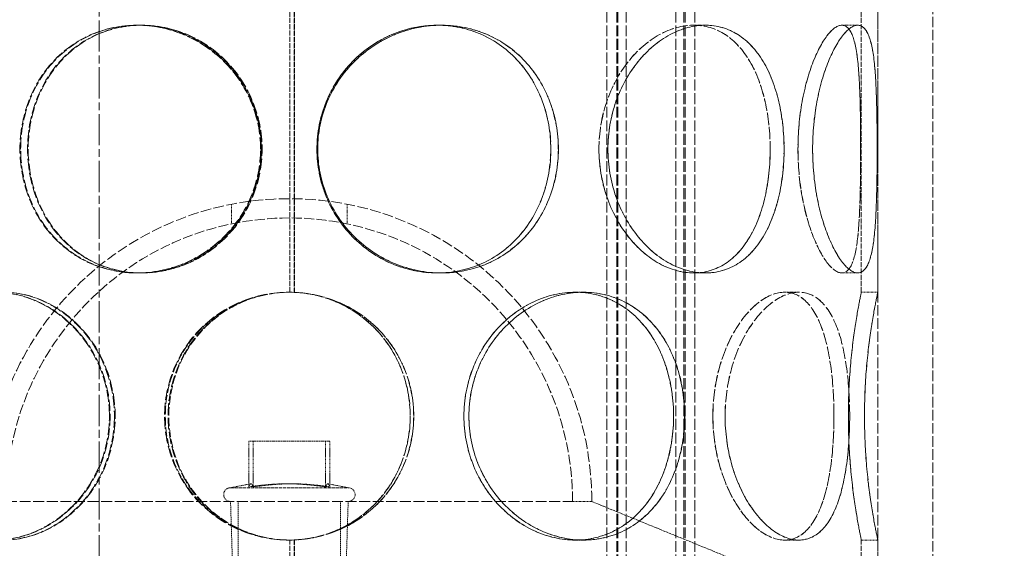
# Model space of a CAD drawing. Units: millimetres. Extents: x 237238 to 259213, y 162203 to 174542.
# Drawn here: x 239734 to 239913, y 171799 to 171895 of the extents above; entities that cross this region are included whole.
import ezdxf

# ---------------------------------------------------------------- set-up
doc = ezdxf.new("R2010")
doc.units = ezdxf.units.MM
for name, pattern in [('CHAIN', [0.3543, 0.2362, -0.0295, 0.0591, -0.0295]), ('DASH_DOT', [0.182, 0.1181, -0.0295, 0.0049, -0.0295]), ('DASHED_SPACE', [0.2067, 0.1654, -0.0413])]:
    doc.linetypes.add(name, pattern=pattern)
doc.layers.get('DEFPOINTS').update_dxf_attribs({"color": 250})
doc.layers.add('Centerline (ISO)', color=1, linetype='DASH_DOT', lineweight=9, true_color=0xff0000)
doc.layers.add('Hidden (ISO)', color=7, linetype='DASHED_SPACE', lineweight=9, true_color=0x0080c0)
doc.layers.add('kote', color=252, linetype='Continuous', lineweight=9)
doc.styles.get("Standard").update_dxf_attribs({"font": 'ISOCP.SHX'})
doc.styles.add('Styl textu40', font='arial.ttf')
doc.dimstyles.new('VARIABEL-ST', dxfattribs={"dimscale": 40, "dimtxt": 7, "dimasz": 2.5, "dimexe": 1, "dimexo": 1, "dimgap": 0.6, "dimtad": 1, "dimdsep": 46, "dimtxsty": 'Standard', "dimcen": 0, "dimclrd": 256, "dimclre": 256, "dimclrt": 5, "dimadec": 0, "dimazin": 0, "dimtp": 0.1, "dimtm": 0.1, "dimtfac": 0.71, "dimtdec": 3, "dimtmove": 0, "dimatfit": 3, "dimfxl": 1, "dimtzin": 0, "dimarcsym": 0})

# ---------------------------------------------------------------- blocks, each defined once
blk = doc.blocks.new('*D84')
at = {"layer": 'DEFPOINTS', "color": 0, "transparency": 16777216}
for p in [(239748.48, 172337.63), (239748.48, 171047.63), (240587.65, 171047.63)]:
    blk.add_point(p, dxfattribs=at)
at = {"layer": 'kote', "lineweight": -2, "transparency": 16777216}
for p, q in [((239788.48, 172337.63), (240627.65, 172337.63)), ((240587.65, 172237.63), (240587.65, 171147.63)), ((239788.48, 171047.63), (240627.65, 171047.63))]:
    blk.add_line(p, q, dxfattribs=at)
at = {"layer": 'kote', "transparency": 16777216}
for points in [[(240570.98, 172237.63), (240604.31, 172237.63), (240587.65, 172337.63)], [(240570.98, 171147.63), (240604.31, 171147.63), (240587.65, 171047.63)]]:
    blk.add_solid(points, dxfattribs=at)
at = {"layer": 'kote', "transparency": 16777216, "insert": (240502.38, 171605.97), "char_height": 60, "attachment_point": 1, "rotation": 90, "style": 'Styl textu40'}
blk.add_mtext('1290', dxfattribs=at)

msp = doc.modelspace()

# ---------------------------------------------------------------- linework, layer by layer
at = {"layer": 'Centerline (ISO)', "color": 0, "linetype": 'CHAIN', "ltscale": 23.990969}
msp.add_line((239748.48, 171013.33), (239748.48, 172370.31), dxfattribs=at)
at = {"layer": 'Hidden (ISO)', "color": 1, "ltscale": 11.51888}
for p, q in [((239890.08, 171586.13), (239890.08, 172186.13)), ((239900.08, 171586.13), (239900.08, 172186.13))]:
    msp.add_line(p, q, dxfattribs=at)
at = {"layer": 'Hidden (ISO)', "color": 1, "ltscale": 11.923785}
for p, q in [((239840.84, 172066.13), (239840.84, 171578.13)), ((239842.64, 172066.13), (239842.64, 171578.13)), ((239842.84, 172066.13), (239842.84, 171578.13)), ((239844.34, 172066.13), (239844.34, 171578.13)), ((239853.34, 172066.13), (239853.34, 171578.13)), ((239854.84, 172066.13), (239854.84, 171578.13)), ((239855.04, 172066.13), (239855.04, 171578.13)), ((239856.84, 172066.13), (239856.84, 171578.13))]:
    msp.add_line(p, q, dxfattribs=at)
at = {"layer": 'Hidden (ISO)', "color": 1, "ltscale": 5.502357}
for p, q in [((239783.18, 171845.13), (239783.18, 171897.13)), ((239887.08, 171845.13), (239887.08, 171897.13)), ((239890.08, 171845.13), (239890.08, 171897.13)), ((239783.18, 171748.13), (239783.18, 171800.13)), ((239887.08, 171748.13), (239887.08, 171800.13)), ((239890.08, 171748.13), (239890.08, 171800.13))]:
    msp.add_line(p, q, dxfattribs=at)
at = {"layer": 'Hidden (ISO)', "color": 1, "ltscale": 5.506555}
for p, q in [((239783.99, 171897.15), (239783.99, 171845.11)), ((239784.02, 171845.11), (239784.02, 171897.15)), ((239783.99, 171800.15), (239783.99, 171748.11)), ((239784.02, 171748.11), (239784.02, 171800.15))]:
    msp.add_line(p, q, dxfattribs=at)
at = {"layer": 'Hidden (ISO)', "color": 1, "ltscale": 0.317349}
for p, q in [((239755.35, 171893.63), (239756.12, 171893.63)), ((239809.97, 171893.63), (239810.74, 171893.63)), ((239856.61, 171893.63), (239858.73, 171893.63)), ((239883.54, 171893.63), (239886.43, 171893.63)), ((239756.12, 171848.63), (239755.35, 171848.63)), ((239810.74, 171848.63), (239809.97, 171848.63)), ((239858.73, 171848.63), (239856.61, 171848.63)), ((239886.43, 171848.63), (239883.54, 171848.63)), ((239784.02, 171845.11), (239783.99, 171845.11)), ((239835.06, 171845.13), (239836.56, 171845.13)), ((239873.14, 171845.13), (239875.74, 171845.13)), ((239887.08, 171845.13), (239890.08, 171845.13)), ((239783.99, 171800.15), (239784.02, 171800.15)), ((239836.56, 171800.13), (239835.06, 171800.13)), ((239875.74, 171800.13), (239873.14, 171800.13)), ((239890.08, 171800.13), (239887.08, 171800.13))]:
    msp.add_line(p, q, dxfattribs=at)
at = {"layer": 'Hidden (ISO)', "color": 1, "ltscale": 0.053817}
for p, q in [((239756.12, 171893.63), (239756.26, 171893.63)), ((239756.26, 171848.63), (239756.12, 171848.63))]:
    msp.add_line(p, q, dxfattribs=at)
at = {"layer": 'Hidden (ISO)', "color": 1, "ltscale": 0.005542}
for p, q in [((239810.74, 171893.63), (239810.76, 171893.63)), ((239810.76, 171848.63), (239810.74, 171848.63))]:
    msp.add_line(p, q, dxfattribs=at)
at = {"layer": 'Hidden (ISO)', "color": 1, "ltscale": 0.001411}
for p, q in [((239858.73, 171893.63), (239858.74, 171893.63)), ((239858.74, 171848.63), (239858.73, 171848.63))]:
    msp.add_line(p, q, dxfattribs=at)
at = {"layer": 'Hidden (ISO)', "color": 1, "ltscale": 0.000304818}
for p, q in [((239886.43, 171893.63), (239886.44, 171893.63)), ((239886.44, 171848.63), (239886.43, 171848.63))]:
    msp.add_line(p, q, dxfattribs=at)
at = {"layer": 'Hidden (ISO)', "color": 1, "ltscale": 0.377683}
for p, q in [((239772.58, 171857.55), (239772.58, 171861.12)), ((239793.58, 171857.55), (239793.58, 171861.12))]:
    msp.add_line(p, q, dxfattribs=at)
at = {"layer": 'Hidden (ISO)', "color": 1, "ltscale": 0.002517}
for p, q in [((239836.56, 171845.13), (239836.57, 171845.13)), ((239836.57, 171800.13), (239836.56, 171800.13))]:
    msp.add_line(p, q, dxfattribs=at)
at = {"layer": 'Hidden (ISO)', "color": 1, "ltscale": 0.00077227}
for p, q in [((239875.74, 171845.13), (239875.75, 171845.13)), ((239875.75, 171800.13), (239875.74, 171800.13))]:
    msp.add_line(p, q, dxfattribs=at)
at = {"layer": 'Hidden (ISO)', "color": 1, "ltscale": 1.481331}
for p, q in [((239776.49, 171818.1), (239775.7, 171818.1)), ((239790.47, 171818.1), (239776.49, 171818.1))]:
    msp.add_line(p, q, dxfattribs=at)
at = {"layer": 'Hidden (ISO)', "color": 1, "ltscale": 0.879329}
for p, q in [((239775.7, 171809.79), (239775.7, 171818.1)), ((239776.49, 171809.79), (239776.49, 171818.1)), ((239789.68, 171809.79), (239789.68, 171818.1)), ((239790.47, 171809.79), (239790.47, 171818.1))]:
    msp.add_line(p, q, dxfattribs=at)
at = {"layer": 'Hidden (ISO)', "color": 1, "ltscale": 0.396711}
for p, q in [((239776.07, 171810.35), (239772.39, 171809.63)), ((239790.09, 171810.35), (239793.78, 171809.63))]:
    msp.add_line(p, q, dxfattribs=at)
at = {"layer": 'Hidden (ISO)', "color": 1, "ltscale": 3.55438}
msp.add_line((239772.39, 171809.63), (239793.78, 171809.63), dxfattribs=at)
at = {"layer": 'Hidden (ISO)', "color": 1, "ltscale": 11.94553}
msp.add_line((239731.58, 171807.13), (239834.58, 171807.13), dxfattribs=at)
at = {"layer": 'Hidden (ISO)', "color": 1, "ltscale": 1.591627}
for p, q in [((239772.86, 171792.1), (239772.39, 171807.13)), ((239793.31, 171792.1), (239793.78, 171807.13))]:
    msp.add_line(p, q, dxfattribs=at)
at = {"layer": 'Hidden (ISO)', "color": 1, "ltscale": 1.587147}
for p, q in [((239773.77, 171792.13), (239773.77, 171807.13)), ((239792.4, 171792.13), (239792.4, 171807.13))]:
    msp.add_line(p, q, dxfattribs=at)
at = {"layer": 'Hidden (ISO)', "color": 1, "ltscale": 0.370258}
msp.add_line((239838.08, 171807.13), (239834.58, 171807.13), dxfattribs=at)
at = {"layer": 'Hidden (ISO)', "color": 1, "ltscale": 2.800041}
msp.add_line((239838.08, 171807.13), (239862.58, 171797.13), dxfattribs=at)
at = {"layer": 'Hidden (ISO)', "color": 1, "ltscale": 11.610197}
msp.add_arc((239783.08, 171807.13), 55, 0, 180, dxfattribs=at)
at = {"layer": 'Hidden (ISO)', "color": 1, "ltscale": 10.871367}
msp.add_arc((239783.08, 171807.13), 51.5, 0, 180, dxfattribs=at)
at = {"layer": 'Hidden (ISO)', "color": 1, "ltscale": 0.010482}
for start, end in [(90, 90.2546), (269.7454, 270)]:
    msp.add_arc((239783.18, 171822.63), 22.5, start, end, dxfattribs=at)
at = {"layer": 'Hidden (ISO)', "color": 1, "ltscale": 0.41544}
for centre, start, end in [((239772.39, 171808.38), 90, 270), ((239793.78, 171808.38), 270, 90)]:
    msp.add_arc(centre, 1.25, start, end, dxfattribs=at)
at = {"layer": 'Hidden (ISO)', "color": 1, "ltscale": 12.755415}
for points in [[(239777.85, 171871.13), (239777.85, 171868.19), (239777.25, 171865.24), (239774.97, 171859.8), (239773.29, 171857.3), (239769.09, 171853.14), (239766.58, 171851.47), (239761.15, 171849.22), (239758.23, 171848.63), (239752.46, 171848.63), (239749.61, 171849.22), (239744.42, 171851.47), (239742.07, 171853.14), (239738.2, 171857.3), (239736.68, 171859.8), (239734.63, 171865.24), (239734.1, 171868.19), (239734.1, 171874.08), (239734.63, 171877.02), (239736.68, 171882.46), (239738.2, 171884.96), (239742.07, 171889.12), (239744.42, 171890.79), (239749.61, 171893.05), (239752.46, 171893.63), (239758.23, 171893.63), (239761.15, 171893.05), (239766.58, 171890.79), (239769.09, 171889.12), (239773.29, 171884.96), (239774.97, 171882.46), (239777.25, 171877.02), (239777.85, 171874.08), (239777.85, 171871.13)], [(239734.23, 171871.13), (239734.23, 171868.19), (239734.75, 171865.24), (239736.8, 171859.8), (239738.33, 171857.3), (239742.2, 171853.14), (239744.55, 171851.47), (239749.75, 171849.22), (239752.6, 171848.63), (239758.37, 171848.63), (239761.29, 171849.22), (239766.72, 171851.47), (239769.23, 171853.14), (239773.43, 171857.3), (239775.11, 171859.8), (239777.39, 171865.24), (239777.99, 171868.19), (239777.99, 171874.08), (239777.39, 171877.02), (239775.11, 171882.46), (239773.43, 171884.96), (239769.23, 171889.12), (239766.72, 171890.79), (239761.29, 171893.05), (239758.37, 171893.63), (239752.6, 171893.63), (239749.75, 171893.05), (239744.55, 171890.79), (239742.2, 171889.12), (239738.33, 171884.96), (239736.8, 171882.46), (239734.75, 171877.02), (239734.23, 171874.08), (239734.23, 171871.13)], [(239831.99, 171871.13), (239831.99, 171868.19), (239831.47, 171865.24), (239829.42, 171859.8), (239827.89, 171857.3), (239824.02, 171853.14), (239821.68, 171851.47), (239816.48, 171849.22), (239813.63, 171848.63), (239807.86, 171848.63), (239804.94, 171849.22), (239799.51, 171851.47), (239797, 171853.14), (239792.8, 171857.3), (239791.12, 171859.8), (239788.83, 171865.24), (239788.24, 171868.19), (239788.24, 171874.08), (239788.83, 171877.02), (239791.12, 171882.46), (239792.8, 171884.96), (239797, 171889.12), (239799.51, 171890.79), (239804.94, 171893.05), (239807.86, 171893.63), (239813.63, 171893.63), (239816.48, 171893.05), (239821.68, 171890.79), (239824.02, 171889.12), (239827.89, 171884.96), (239829.42, 171882.46), (239831.47, 171877.02), (239831.99, 171874.08), (239831.99, 171871.13)], [(239788.25, 171871.13), (239788.25, 171868.19), (239788.85, 171865.24), (239791.13, 171859.8), (239792.82, 171857.3), (239797.02, 171853.14), (239799.52, 171851.47), (239804.95, 171849.22), (239807.87, 171848.63), (239813.64, 171848.63), (239816.49, 171849.22), (239821.69, 171851.47), (239824.04, 171853.14), (239827.91, 171857.3), (239829.43, 171859.8), (239831.48, 171865.24), (239832.01, 171868.19), (239832.01, 171874.08), (239831.48, 171877.02), (239829.43, 171882.46), (239827.91, 171884.96), (239824.04, 171889.12), (239821.69, 171890.79), (239816.49, 171893.05), (239813.64, 171893.63), (239807.87, 171893.63), (239804.95, 171893.05), (239799.52, 171890.79), (239797.02, 171889.12), (239792.82, 171884.96), (239791.13, 171882.46), (239788.85, 171877.02), (239788.25, 171874.08), (239788.25, 171871.13)], [(239873.03, 171871.13), (239873.03, 171868.19), (239872.71, 171865.24), (239871.44, 171859.8), (239870.49, 171857.3), (239867.99, 171853.14), (239866.43, 171851.47), (239862.86, 171849.22), (239860.84, 171848.63), (239856.61, 171848.63), (239854.41, 171849.22), (239850.2, 171851.47), (239848.2, 171853.14), (239844.8, 171857.3), (239843.4, 171859.8), (239841.5, 171865.24), (239841, 171868.19), (239841, 171874.08), (239841.5, 171877.02), (239843.4, 171882.46), (239844.8, 171884.96), (239848.2, 171889.12), (239850.2, 171890.79), (239854.41, 171893.05), (239856.61, 171893.63), (239860.84, 171893.63), (239862.86, 171893.05), (239866.43, 171890.79), (239867.99, 171889.12), (239870.49, 171884.96), (239871.44, 171882.46), (239872.71, 171877.02), (239873.03, 171874.08), (239873.03, 171871.13)], [(239841.01, 171871.13), (239841.01, 171868.19), (239841.51, 171865.24), (239843.41, 171859.8), (239844.81, 171857.3), (239848.21, 171853.14), (239850.21, 171851.47), (239854.42, 171849.22), (239856.62, 171848.63), (239860.85, 171848.63), (239862.87, 171849.22), (239866.44, 171851.47), (239867.99, 171853.14), (239870.5, 171857.3), (239871.45, 171859.8), (239872.72, 171865.24), (239873.04, 171868.19), (239873.04, 171874.08), (239872.72, 171877.02), (239871.45, 171882.46), (239870.5, 171884.96), (239867.99, 171889.12), (239866.44, 171890.79), (239862.87, 171893.05), (239860.85, 171893.63), (239856.62, 171893.63), (239854.42, 171893.05), (239850.21, 171890.79), (239848.21, 171889.12), (239844.81, 171884.96), (239843.41, 171882.46), (239841.51, 171877.02), (239841.01, 171874.08), (239841.01, 171871.13)], [(239889.96, 171871.13), (239889.96, 171868.19), (239889.93, 171865.24), (239889.78, 171859.8), (239889.66, 171857.3), (239889.19, 171853.14), (239888.84, 171851.47), (239887.85, 171849.22), (239887.21, 171848.63), (239885.66, 171848.63), (239884.76, 171849.22), (239882.9, 171851.47), (239881.95, 171853.14), (239880.25, 171857.3), (239879.52, 171859.8), (239878.5, 171865.24), (239878.23, 171868.19), (239878.23, 171874.08), (239878.5, 171877.02), (239879.52, 171882.46), (239880.25, 171884.96), (239881.95, 171889.12), (239882.9, 171890.79), (239884.76, 171893.05), (239885.66, 171893.63), (239887.21, 171893.63), (239887.85, 171893.05), (239888.84, 171890.79), (239889.19, 171889.12), (239889.66, 171884.96), (239889.78, 171882.46), (239889.93, 171877.02), (239889.96, 171874.08), (239889.96, 171871.13)], [(239878.23, 171871.13), (239878.23, 171868.19), (239878.51, 171865.24), (239879.52, 171859.8), (239880.26, 171857.3), (239881.95, 171853.14), (239882.91, 171851.47), (239884.76, 171849.22), (239885.66, 171848.63), (239887.21, 171848.63), (239887.86, 171849.22), (239888.85, 171851.47), (239889.19, 171853.14), (239889.66, 171857.3), (239889.78, 171859.8), (239889.93, 171865.24), (239889.96, 171868.19), (239889.96, 171874.08), (239889.93, 171877.02), (239889.78, 171882.46), (239889.66, 171884.96), (239889.19, 171889.12), (239888.85, 171890.79), (239887.86, 171893.05), (239887.21, 171893.63), (239885.66, 171893.63), (239884.76, 171893.05), (239882.91, 171890.79), (239881.95, 171889.12), (239880.26, 171884.96), (239879.52, 171882.46), (239878.51, 171877.02), (239878.23, 171874.08), (239878.23, 171871.13)], [(239750.36, 171822.63), (239750.36, 171819.69), (239749.79, 171816.74), (239747.63, 171811.3), (239746.03, 171808.8), (239742.1, 171804.64), (239739.76, 171802.97), (239734.78, 171800.72), (239732.13, 171800.13), (239726.95, 171800.13), (239724.43, 171800.72), (239719.9, 171802.97), (239717.88, 171804.64), (239714.58, 171808.8), (239713.3, 171811.3), (239711.58, 171816.74), (239711.15, 171819.69), (239711.15, 171825.58), (239711.58, 171828.52), (239713.3, 171833.96), (239714.58, 171836.46), (239717.88, 171840.62), (239719.9, 171842.29), (239724.43, 171844.55), (239726.95, 171845.13), (239732.13, 171845.13), (239734.78, 171844.55), (239739.76, 171842.29), (239742.1, 171840.62), (239746.03, 171836.46), (239747.63, 171833.96), (239749.79, 171828.52), (239750.36, 171825.58), (239750.36, 171822.63)], [(239711.25, 171822.63), (239711.25, 171819.69), (239711.69, 171816.74), (239713.41, 171811.3), (239714.69, 171808.8), (239717.99, 171804.64), (239720.01, 171802.97), (239724.55, 171800.72), (239727.07, 171800.13), (239732.25, 171800.13), (239734.9, 171800.72), (239739.89, 171802.97), (239742.23, 171804.64), (239746.16, 171808.8), (239747.76, 171811.3), (239749.93, 171816.74), (239750.49, 171819.69), (239750.49, 171825.58), (239749.93, 171828.52), (239747.76, 171833.96), (239746.16, 171836.46), (239742.23, 171840.62), (239739.89, 171842.29), (239734.9, 171844.55), (239732.25, 171845.13), (239727.07, 171845.13), (239724.55, 171844.55), (239720.01, 171842.29), (239717.99, 171840.62), (239714.69, 171836.46), (239713.41, 171833.96), (239711.69, 171828.52), (239711.25, 171825.58), (239711.25, 171822.63)], [(239805.69, 171822.63), (239805.69, 171819.69), (239805.11, 171816.74), (239802.87, 171811.3), (239801.21, 171808.8), (239797.03, 171804.64), (239794.52, 171802.97), (239789.02, 171800.72), (239786.03, 171800.13), (239780.06, 171800.13), (239777.07, 171800.72), (239771.57, 171802.97), (239769.06, 171804.64), (239764.88, 171808.8), (239763.22, 171811.3), (239760.98, 171816.74), (239760.4, 171819.69), (239760.4, 171825.58), (239760.98, 171828.52), (239763.22, 171833.96), (239764.88, 171836.46), (239769.06, 171840.62), (239771.57, 171842.29), (239777.07, 171844.55), (239780.06, 171845.13), (239786.03, 171845.13), (239789.02, 171844.55), (239794.52, 171842.29), (239797.03, 171840.62), (239801.21, 171836.46), (239802.87, 171833.96), (239805.11, 171828.52), (239805.69, 171825.58), (239805.69, 171822.63)], [(239854.96, 171822.63), (239854.96, 171819.69), (239854.53, 171816.74), (239852.81, 171811.3), (239851.53, 171808.8), (239848.22, 171804.64), (239846.21, 171802.97), (239841.67, 171800.72), (239839.15, 171800.13), (239833.97, 171800.13), (239831.32, 171800.72), (239826.33, 171802.97), (239824, 171804.64), (239820.06, 171808.8), (239818.46, 171811.3), (239816.3, 171816.74), (239815.73, 171819.69), (239815.73, 171825.58), (239816.3, 171828.52), (239818.46, 171833.96), (239820.06, 171836.46), (239824, 171840.62), (239826.33, 171842.29), (239831.32, 171844.55), (239833.97, 171845.13), (239839.15, 171845.13), (239841.67, 171844.55), (239846.21, 171842.29), (239848.22, 171840.62), (239851.53, 171836.46), (239852.81, 171833.96), (239854.53, 171828.52), (239854.96, 171825.58), (239854.96, 171822.63)], [(239815.74, 171822.63), (239815.74, 171819.69), (239816.31, 171816.74), (239818.48, 171811.3), (239820.07, 171808.8), (239824.01, 171804.64), (239826.34, 171802.97), (239831.33, 171800.72), (239833.98, 171800.13), (239839.16, 171800.13), (239841.68, 171800.72), (239846.22, 171802.97), (239848.24, 171804.64), (239851.54, 171808.8), (239852.82, 171811.3), (239854.54, 171816.74), (239854.97, 171819.69), (239854.97, 171825.58), (239854.54, 171828.52), (239852.82, 171833.96), (239851.54, 171836.46), (239848.24, 171840.62), (239846.22, 171842.29), (239841.68, 171844.55), (239839.16, 171845.13), (239833.98, 171845.13), (239831.33, 171844.55), (239826.34, 171842.29), (239824.01, 171840.62), (239820.07, 171836.46), (239818.48, 171833.96), (239816.31, 171828.52), (239815.74, 171825.58), (239815.74, 171822.63)], [(239884.97, 171822.63), (239884.97, 171819.69), (239884.79, 171816.74), (239884.06, 171811.3), (239883.5, 171808.8), (239881.96, 171804.64), (239880.97, 171802.97), (239878.61, 171800.72), (239877.23, 171800.13), (239874.24, 171800.13), (239872.64, 171800.72), (239869.5, 171802.97), (239867.97, 171804.64), (239865.33, 171808.8), (239864.22, 171811.3), (239862.72, 171816.74), (239862.31, 171819.69), (239862.31, 171825.58), (239862.72, 171828.52), (239864.22, 171833.96), (239865.33, 171836.46), (239867.97, 171840.62), (239869.5, 171842.29), (239872.64, 171844.55), (239874.24, 171845.13), (239877.23, 171845.13), (239878.61, 171844.55), (239880.97, 171842.29), (239881.96, 171840.62), (239883.5, 171836.46), (239884.06, 171833.96), (239884.79, 171828.52), (239884.97, 171825.58), (239884.97, 171822.63)], [(239862.32, 171822.63), (239862.32, 171819.69), (239862.72, 171816.74), (239864.23, 171811.3), (239865.34, 171808.8), (239867.98, 171804.64), (239869.51, 171802.97), (239872.65, 171800.72), (239874.25, 171800.13), (239877.24, 171800.13), (239878.62, 171800.72), (239880.98, 171802.97), (239881.96, 171804.64), (239883.5, 171808.8), (239884.06, 171811.3), (239884.79, 171816.74), (239884.97, 171819.69), (239884.97, 171825.58), (239884.79, 171828.52), (239884.06, 171833.96), (239883.5, 171836.46), (239881.96, 171840.62), (239880.98, 171842.29), (239878.62, 171844.55), (239877.24, 171845.13), (239874.25, 171845.13), (239872.65, 171844.55), (239869.51, 171842.29), (239867.98, 171840.62), (239865.34, 171836.46), (239864.23, 171833.96), (239862.72, 171828.52), (239862.32, 171825.58), (239862.32, 171822.63)], [(239887.66, 171822.63), (239887.66, 171819.69), (239887.79, 171816.74), (239888.24, 171811.3), (239888.55, 171808.8), (239889.19, 171804.64), (239889.5, 171802.97), (239889.95, 171800.72), (239890.08, 171800.13), (239890.08, 171800.13), (239889.95, 171800.72), (239889.5, 171802.97), (239889.18, 171804.64), (239888.55, 171808.8), (239888.23, 171811.3), (239887.79, 171816.74), (239887.66, 171819.69), (239887.66, 171825.58), (239887.79, 171828.52), (239888.23, 171833.96), (239888.55, 171836.46), (239889.18, 171840.62), (239889.5, 171842.29), (239889.95, 171844.55), (239890.08, 171845.13), (239890.08, 171845.13), (239889.95, 171844.55), (239889.5, 171842.29), (239889.19, 171840.62), (239888.55, 171836.46), (239888.24, 171833.96), (239887.79, 171828.52), (239887.66, 171825.58), (239887.66, 171822.63)]]:
    msp.add_open_spline(points, degree=3, knots=[-1, -1, -1, -1, -0.9375, -0.9375, -0.875, -0.875, -0.8125, -0.8125, -0.75, -0.75, -0.6875, -0.6875, -0.625, -0.625, -0.5625, -0.5625, -0.5, -0.5, -0.4375, -0.4375, -0.375, -0.375, -0.3125, -0.3125, -0.25, -0.25, -0.1875, -0.1875, -0.125, -0.125, -0.0625, -0.0625, 0, 0, 0, 0], dxfattribs=at)
at = {"layer": 'Hidden (ISO)', "color": 1, "ltscale": 12.575343}
for points in [[(239778, 171871.13), (239778, 171874.08), (239777.42, 171877.02), (239775.2, 171882.46), (239773.56, 171884.96), (239769.48, 171889.12), (239767.04, 171890.79), (239761.76, 171893.05), (239758.93, 171893.63), (239753.32, 171893.63), (239750.55, 171893.05), (239745.5, 171890.79), (239743.22, 171889.12), (239739.46, 171884.96), (239737.98, 171882.46), (239735.99, 171877.02), (239735.48, 171874.08), (239735.48, 171868.19), (239735.99, 171865.24), (239737.98, 171859.8), (239739.46, 171857.3), (239743.22, 171853.14), (239745.5, 171851.47), (239750.55, 171849.22), (239753.32, 171848.63), (239758.93, 171848.63), (239761.76, 171849.22), (239767.04, 171851.47), (239769.48, 171853.14), (239773.56, 171857.3), (239775.2, 171859.8), (239777.42, 171865.24), (239778, 171868.19), (239778, 171871.13)], [(239735.6, 171871.13), (239735.6, 171874.08), (239736.11, 171877.02), (239738.1, 171882.46), (239739.58, 171884.96), (239743.35, 171889.12), (239745.63, 171890.79), (239750.68, 171893.05), (239753.45, 171893.63), (239759.06, 171893.63), (239761.9, 171893.05), (239767.18, 171890.79), (239769.62, 171889.12), (239773.7, 171884.96), (239775.34, 171882.46), (239777.55, 171877.02), (239778.13, 171874.08), (239778.13, 171868.19), (239777.55, 171865.24), (239775.34, 171859.8), (239773.7, 171857.3), (239769.62, 171853.14), (239767.18, 171851.47), (239761.9, 171849.22), (239759.06, 171848.63), (239753.45, 171848.63), (239750.68, 171849.22), (239745.63, 171851.47), (239743.35, 171853.14), (239739.58, 171857.3), (239738.1, 171859.8), (239736.11, 171865.24), (239735.6, 171868.19), (239735.6, 171871.13)], [(239830.62, 171871.13), (239830.62, 171874.08), (239830.11, 171877.02), (239828.12, 171882.46), (239826.64, 171884.96), (239822.88, 171889.12), (239820.6, 171890.79), (239815.54, 171893.05), (239812.77, 171893.63), (239807.16, 171893.63), (239804.33, 171893.05), (239799.05, 171890.79), (239796.61, 171889.12), (239792.53, 171884.96), (239790.89, 171882.46), (239788.67, 171877.02), (239788.1, 171874.08), (239788.1, 171868.19), (239788.67, 171865.24), (239790.89, 171859.8), (239792.53, 171857.3), (239796.61, 171853.14), (239799.05, 171851.47), (239804.33, 171849.22), (239807.16, 171848.63), (239812.77, 171848.63), (239815.54, 171849.22), (239820.6, 171851.47), (239822.88, 171853.14), (239826.64, 171857.3), (239828.12, 171859.8), (239830.11, 171865.24), (239830.62, 171868.19), (239830.62, 171871.13)], [(239788.11, 171871.13), (239788.11, 171874.08), (239788.69, 171877.02), (239790.9, 171882.46), (239792.54, 171884.96), (239796.62, 171889.12), (239799.06, 171890.79), (239804.34, 171893.05), (239807.18, 171893.63), (239812.79, 171893.63), (239815.56, 171893.05), (239820.61, 171890.79), (239822.89, 171889.12), (239826.65, 171884.96), (239828.13, 171882.46), (239830.12, 171877.02), (239830.64, 171874.08), (239830.64, 171868.19), (239830.12, 171865.24), (239828.13, 171859.8), (239826.65, 171857.3), (239822.89, 171853.14), (239820.61, 171851.47), (239815.56, 171849.22), (239812.79, 171848.63), (239807.18, 171848.63), (239804.34, 171849.22), (239799.06, 171851.47), (239796.62, 171853.14), (239792.54, 171857.3), (239790.9, 171859.8), (239788.69, 171865.24), (239788.11, 171868.19), (239788.11, 171871.13)], [(239870.51, 171871.13), (239870.51, 171874.08), (239870.2, 171877.02), (239868.97, 171882.46), (239868.04, 171884.96), (239865.6, 171889.12), (239864.09, 171890.79), (239860.62, 171893.05), (239858.66, 171893.63), (239854.55, 171893.63), (239852.41, 171893.05), (239848.32, 171890.79), (239846.37, 171889.12), (239843.07, 171884.96), (239841.71, 171882.46), (239839.86, 171877.02), (239839.37, 171874.08), (239839.37, 171868.19), (239839.86, 171865.24), (239841.71, 171859.8), (239843.07, 171857.3), (239846.37, 171853.14), (239848.32, 171851.47), (239852.41, 171849.22), (239854.55, 171848.63), (239858.66, 171848.63), (239860.62, 171849.22), (239864.09, 171851.47), (239865.6, 171853.14), (239868.04, 171857.3), (239868.97, 171859.8), (239870.2, 171865.24), (239870.51, 171868.19), (239870.51, 171871.13)], [(239839.38, 171871.13), (239839.38, 171874.08), (239839.87, 171877.02), (239841.72, 171882.46), (239843.08, 171884.96), (239846.39, 171889.12), (239848.33, 171890.79), (239852.42, 171893.05), (239854.56, 171893.63), (239858.67, 171893.63), (239860.63, 171893.05), (239864.1, 171890.79), (239865.61, 171889.12), (239868.05, 171884.96), (239868.97, 171882.46), (239870.21, 171877.02), (239870.52, 171874.08), (239870.52, 171868.19), (239870.21, 171865.24), (239868.97, 171859.8), (239868.05, 171857.3), (239865.61, 171853.14), (239864.1, 171851.47), (239860.63, 171849.22), (239858.67, 171848.63), (239854.56, 171848.63), (239852.42, 171849.22), (239848.33, 171851.47), (239846.39, 171853.14), (239843.08, 171857.3), (239841.72, 171859.8), (239839.87, 171865.24), (239839.38, 171868.19), (239839.38, 171871.13)], [(239886.96, 171871.13), (239886.96, 171874.08), (239886.94, 171877.02), (239886.79, 171882.46), (239886.67, 171884.96), (239886.21, 171889.12), (239885.88, 171890.79), (239884.92, 171893.05), (239884.29, 171893.63), (239882.78, 171893.63), (239881.91, 171893.05), (239880.1, 171890.79), (239879.17, 171889.12), (239877.53, 171884.96), (239876.81, 171882.46), (239875.83, 171877.02), (239875.56, 171874.08), (239875.56, 171868.19), (239875.83, 171865.24), (239876.81, 171859.8), (239877.53, 171857.3), (239879.17, 171853.14), (239880.1, 171851.47), (239881.91, 171849.22), (239882.78, 171848.63), (239884.29, 171848.63), (239884.92, 171849.22), (239885.88, 171851.47), (239886.21, 171853.14), (239886.67, 171857.3), (239886.79, 171859.8), (239886.94, 171865.24), (239886.96, 171868.19), (239886.96, 171871.13)], [(239875.57, 171871.13), (239875.57, 171874.08), (239875.83, 171877.02), (239876.82, 171882.46), (239877.53, 171884.96), (239879.18, 171889.12), (239880.11, 171890.79), (239881.91, 171893.05), (239882.79, 171893.63), (239884.29, 171893.63), (239884.92, 171893.05), (239885.88, 171890.79), (239886.22, 171889.12), (239886.67, 171884.96), (239886.79, 171882.46), (239886.94, 171877.02), (239886.96, 171874.08), (239886.96, 171868.19), (239886.94, 171865.24), (239886.79, 171859.8), (239886.67, 171857.3), (239886.22, 171853.14), (239885.88, 171851.47), (239884.92, 171849.22), (239884.29, 171848.63), (239882.79, 171848.63), (239881.91, 171849.22), (239880.11, 171851.47), (239879.18, 171853.14), (239877.53, 171857.3), (239876.82, 171859.8), (239875.83, 171865.24), (239875.57, 171868.19), (239875.57, 171871.13)], [(239751.28, 171822.63), (239751.28, 171825.58), (239750.73, 171828.52), (239748.62, 171833.96), (239747.07, 171836.46), (239743.25, 171840.62), (239740.98, 171842.29), (239736.13, 171844.55), (239733.56, 171845.13), (239728.53, 171845.13), (239726.08, 171844.55), (239721.67, 171842.29), (239719.71, 171840.62), (239716.5, 171836.46), (239715.26, 171833.96), (239713.59, 171828.52), (239713.16, 171825.58), (239713.16, 171819.69), (239713.59, 171816.74), (239715.26, 171811.3), (239716.5, 171808.8), (239719.71, 171804.64), (239721.67, 171802.97), (239726.08, 171800.72), (239728.53, 171800.13), (239733.56, 171800.13), (239736.13, 171800.72), (239740.98, 171802.97), (239743.25, 171804.64), (239747.07, 171808.8), (239748.62, 171811.3), (239750.73, 171816.74), (239751.28, 171819.69), (239751.28, 171822.63)], [(239713.26, 171822.63), (239713.26, 171825.58), (239713.69, 171828.52), (239715.36, 171833.96), (239716.61, 171836.46), (239719.82, 171840.62), (239721.78, 171842.29), (239726.19, 171844.55), (239728.64, 171845.13), (239733.67, 171845.13), (239736.25, 171844.55), (239741.1, 171842.29), (239743.37, 171840.62), (239747.2, 171836.46), (239748.75, 171833.96), (239750.86, 171828.52), (239751.41, 171825.58), (239751.41, 171819.69), (239750.86, 171816.74), (239748.75, 171811.3), (239747.2, 171808.8), (239743.37, 171804.64), (239741.1, 171802.97), (239736.25, 171800.72), (239733.67, 171800.13), (239728.64, 171800.13), (239726.19, 171800.72), (239721.78, 171802.97), (239719.82, 171804.64), (239716.61, 171808.8), (239715.36, 171811.3), (239713.69, 171816.74), (239713.26, 171819.69), (239713.26, 171822.63)], [(239805.06, 171822.63), (239805.06, 171825.58), (239804.49, 171828.52), (239802.32, 171833.96), (239800.7, 171836.46), (239796.64, 171840.62), (239794.2, 171842.29), (239788.85, 171844.55), (239785.95, 171845.13), (239780.14, 171845.13), (239777.24, 171844.55), (239771.89, 171842.29), (239769.45, 171840.62), (239765.39, 171836.46), (239763.78, 171833.96), (239761.6, 171828.52), (239761.03, 171825.58), (239761.03, 171819.69), (239761.6, 171816.74), (239763.78, 171811.3), (239765.39, 171808.8), (239769.45, 171804.64), (239771.89, 171802.97), (239777.24, 171800.72), (239780.14, 171800.13), (239785.95, 171800.13), (239788.85, 171800.72), (239794.2, 171802.97), (239796.64, 171804.64), (239800.7, 171808.8), (239802.32, 171811.3), (239804.49, 171816.74), (239805.06, 171819.69), (239805.06, 171822.63)], [(239852.95, 171822.63), (239852.95, 171825.58), (239852.52, 171828.52), (239850.85, 171833.96), (239849.61, 171836.46), (239846.4, 171840.62), (239844.44, 171842.29), (239840.02, 171844.55), (239837.57, 171845.13), (239832.54, 171845.13), (239829.97, 171844.55), (239825.12, 171842.29), (239822.85, 171840.62), (239819.02, 171836.46), (239817.47, 171833.96), (239815.37, 171828.52), (239814.82, 171825.58), (239814.82, 171819.69), (239815.37, 171816.74), (239817.47, 171811.3), (239819.02, 171808.8), (239822.85, 171804.64), (239825.12, 171802.97), (239829.97, 171800.72), (239832.54, 171800.13), (239837.57, 171800.13), (239840.02, 171800.72), (239844.44, 171802.97), (239846.4, 171804.64), (239849.61, 171808.8), (239850.85, 171811.3), (239852.52, 171816.74), (239852.95, 171819.69), (239852.95, 171822.63)], [(239814.83, 171822.63), (239814.83, 171825.58), (239815.38, 171828.52), (239817.48, 171833.96), (239819.04, 171836.46), (239822.86, 171840.62), (239825.13, 171842.29), (239829.98, 171844.55), (239832.56, 171845.13), (239837.59, 171845.13), (239840.04, 171844.55), (239844.45, 171842.29), (239846.41, 171840.62), (239849.62, 171836.46), (239850.86, 171833.96), (239852.53, 171828.52), (239852.96, 171825.58), (239852.96, 171819.69), (239852.53, 171816.74), (239850.86, 171811.3), (239849.62, 171808.8), (239846.41, 171804.64), (239844.45, 171802.97), (239840.04, 171800.72), (239837.59, 171800.13), (239832.56, 171800.13), (239829.98, 171800.72), (239825.13, 171802.97), (239822.86, 171804.64), (239819.04, 171808.8), (239817.48, 171811.3), (239815.38, 171816.74), (239814.83, 171819.69), (239814.83, 171822.63)], [(239882.11, 171822.63), (239882.11, 171825.58), (239881.94, 171828.52), (239881.22, 171833.96), (239880.68, 171836.46), (239879.18, 171840.62), (239878.23, 171842.29), (239875.93, 171844.55), (239874.59, 171845.13), (239871.69, 171845.13), (239870.13, 171844.55), (239867.07, 171842.29), (239865.59, 171840.62), (239863.02, 171836.46), (239861.95, 171833.96), (239860.48, 171828.52), (239860.09, 171825.58), (239860.09, 171819.69), (239860.48, 171816.74), (239861.95, 171811.3), (239863.02, 171808.8), (239865.59, 171804.64), (239867.07, 171802.97), (239870.13, 171800.72), (239871.69, 171800.13), (239874.59, 171800.13), (239875.93, 171800.72), (239878.23, 171802.97), (239879.18, 171804.64), (239880.68, 171808.8), (239881.22, 171811.3), (239881.94, 171816.74), (239882.11, 171819.69), (239882.11, 171822.63)], [(239860.1, 171822.63), (239860.1, 171825.58), (239860.49, 171828.52), (239861.96, 171833.96), (239863.03, 171836.46), (239865.59, 171840.62), (239867.08, 171842.29), (239870.13, 171844.55), (239871.7, 171845.13), (239874.6, 171845.13), (239875.94, 171844.55), (239878.23, 171842.29), (239879.19, 171840.62), (239880.69, 171836.46), (239881.23, 171833.96), (239881.94, 171828.52), (239882.11, 171825.58), (239882.11, 171819.69), (239881.94, 171816.74), (239881.23, 171811.3), (239880.69, 171808.8), (239879.19, 171804.64), (239878.23, 171802.97), (239875.94, 171800.72), (239874.6, 171800.13), (239871.7, 171800.13), (239870.13, 171800.72), (239867.08, 171802.97), (239865.59, 171804.64), (239863.03, 171808.8), (239861.96, 171811.3), (239860.49, 171816.74), (239860.1, 171819.69), (239860.1, 171822.63)], [(239884.73, 171822.63), (239884.73, 171825.58), (239884.85, 171828.52), (239885.29, 171833.96), (239885.6, 171836.46), (239886.21, 171840.62), (239886.52, 171842.29), (239886.96, 171844.55), (239887.08, 171845.13), (239887.08, 171845.13), (239886.95, 171844.55), (239886.52, 171842.29), (239886.21, 171840.62), (239885.59, 171836.46), (239885.29, 171833.96), (239884.85, 171828.52), (239884.73, 171825.58), (239884.73, 171819.69), (239884.85, 171816.74), (239885.29, 171811.3), (239885.59, 171808.8), (239886.21, 171804.64), (239886.52, 171802.97), (239886.95, 171800.72), (239887.08, 171800.13), (239887.08, 171800.13), (239886.96, 171800.72), (239886.52, 171802.97), (239886.21, 171804.64), (239885.6, 171808.8), (239885.29, 171811.3), (239884.85, 171816.74), (239884.73, 171819.69), (239884.73, 171822.63)]]:
    msp.add_open_spline(points, degree=3, knots=[0, 0, 0, 0, 0.0625, 0.0625, 0.125, 0.125, 0.1875, 0.1875, 0.25, 0.25, 0.3125, 0.3125, 0.375, 0.375, 0.4375, 0.4375, 0.5, 0.5, 0.5625, 0.5625, 0.625, 0.625, 0.6875, 0.6875, 0.75, 0.75, 0.8125, 0.8125, 0.875, 0.875, 0.9375, 0.9375, 1, 1, 1, 1], dxfattribs=at)
at = {"layer": 'Hidden (ISO)', "color": 1, "ltscale": 9.539306}
msp.add_open_spline([(239783.08, 171845.13), (239780.1, 171845.12), (239777.13, 171844.52), (239771.65, 171842.26), (239769.15, 171840.59), (239764.99, 171836.43), (239763.34, 171833.93), (239761.11, 171828.5), (239760.53, 171825.57), (239760.53, 171819.7), (239761.11, 171816.76), (239763.34, 171811.33), (239764.99, 171808.84), (239769.15, 171804.68), (239771.65, 171803.01), (239777.13, 171800.74), (239780.1, 171800.15), (239783.08, 171800.13)], degree=3, knots=[-1, -1, -1, -1, -0.875, -0.875, -0.75, -0.75, -0.625, -0.625, -0.5, -0.5, -0.375, -0.375, -0.25, -0.25, -0.125, -0.125, 0, 0, 0, 0], dxfattribs=at)
at = {"layer": 'Hidden (ISO)', "color": 1, "ltscale": 9.405017}
msp.add_open_spline([(239783.08, 171800.13), (239780.19, 171800.15), (239777.3, 171800.74), (239771.97, 171803.01), (239769.54, 171804.68), (239765.5, 171808.84), (239763.89, 171811.33), (239761.73, 171816.76), (239761.17, 171819.7), (239761.17, 171825.57), (239761.73, 171828.5), (239763.89, 171833.93), (239765.5, 171836.43), (239769.54, 171840.59), (239771.97, 171842.26), (239777.3, 171844.52), (239780.19, 171845.12), (239783.08, 171845.13)], degree=3, knots=[0, 0, 0, 0, 0.125, 0.125, 0.25, 0.25, 0.375, 0.375, 0.5, 0.5, 0.625, 0.625, 0.75, 0.75, 0.875, 0.875, 1, 1, 1, 1], dxfattribs=at)
at = {"layer": 'Hidden (ISO)', "color": 1, "ltscale": 9.181162}
msp.add_open_spline([(239783.99, 171845.11), (239786.59, 171845), (239789.16, 171844.42), (239794.22, 171842.28), (239796.66, 171840.62), (239800.72, 171836.45), (239802.33, 171833.96), (239804.51, 171828.52), (239805.07, 171825.58), (239805.07, 171819.69), (239804.51, 171816.75), (239802.33, 171811.31), (239800.72, 171808.81), (239796.66, 171804.65), (239794.22, 171802.98), (239789.16, 171800.84), (239786.59, 171800.26), (239783.99, 171800.15)], degree=3, knots=[0.0130375, 0.0130375, 0.0130375, 0.0130375, 0.125, 0.125, 0.25, 0.25, 0.375, 0.375, 0.5, 0.5, 0.625, 0.625, 0.75, 0.75, 0.875, 0.875, 0.9869625, 0.9869625, 0.9869625, 0.9869625], dxfattribs=at)
at = {"layer": 'Hidden (ISO)', "color": 1, "ltscale": 9.308998}
msp.add_open_spline([(239784.02, 171800.15), (239786.69, 171800.26), (239789.34, 171800.84), (239794.55, 171802.98), (239797.06, 171804.65), (239801.23, 171808.81), (239802.89, 171811.31), (239805.13, 171816.75), (239805.71, 171819.69), (239805.71, 171825.58), (239805.13, 171828.52), (239802.89, 171833.96), (239801.23, 171836.45), (239797.06, 171840.62), (239794.55, 171842.28), (239789.34, 171844.42), (239786.69, 171845), (239784.02, 171845.11)], degree=3, knots=[-0.9869625, -0.9869625, -0.9869625, -0.9869625, -0.875, -0.875, -0.75, -0.75, -0.625, -0.625, -0.5, -0.5, -0.375, -0.375, -0.25, -0.25, -0.125, -0.125, -0.0130375, -0.0130375, -0.0130375, -0.0130375], dxfattribs=at)
at = {"layer": 'Hidden (ISO)', "color": 1, "ltscale": 0.743609}
for points, weights in [([(239775.7, 171809.79), (239775.93, 171810.35), (239776.09, 171810.35)], [1.0230763259, 1.11128860818, 1]), ([(239782.69, 171810.35), (239779.79, 171810.35), (239775.7, 171809.79)], [1, 1.11128860818, 1.0230763259]), ([(239776.09, 171810.35), (239776.26, 171810.35), (239776.49, 171809.79)], [1, 1.11128860818, 1.0230763259]), ([(239776.49, 171809.79), (239780.58, 171810.35), (239783.48, 171810.35)], [1.0230763259, 1.11128860818, 1]), ([(239789.68, 171809.79), (239785.58, 171810.35), (239782.69, 171810.35)], [1.0230763259, 1.11128860818, 1]), ([(239783.48, 171810.35), (239786.37, 171810.35), (239790.47, 171809.79)], [1, 1.11128860818, 1.0230763259]), ([(239790.07, 171810.35), (239789.91, 171810.35), (239789.68, 171809.79)], [1, 1.11128860818, 1.0230763259]), ([(239790.47, 171809.79), (239790.24, 171810.35), (239790.07, 171810.35)], [1.0230763259, 1.11128860818, 1])]:
    msp.add_rational_spline(points, weights, degree=2, dxfattribs=at)

# ---------------------------------------------------------------- dimensions: what is measured, and where the dimension line sits
at = {"layer": 'kote'}
dim = msp.add_linear_dim(base=(240587.65, 171047.63), p1=(239748.48, 172337.63), p2=(239748.48, 171047.63), angle=90, dimstyle='VARIABEL-ST', override={"dimtxt": 1.5, "dimtoh": 1, "dimdec": 0, "dimpost": '<>', "dimtxsty": 'Styl textu40', "dimclrt": 256, "dimtofl": 0, "dimatfit": 0}, dxfattribs=at)
dim.commit()
dim.dimension.update_dxf_attribs({"geometry": '*D84', "text_midpoint": (240587.65, 171692.63), "dimtype": 160})

doc.saveas('drawing.dxf')
